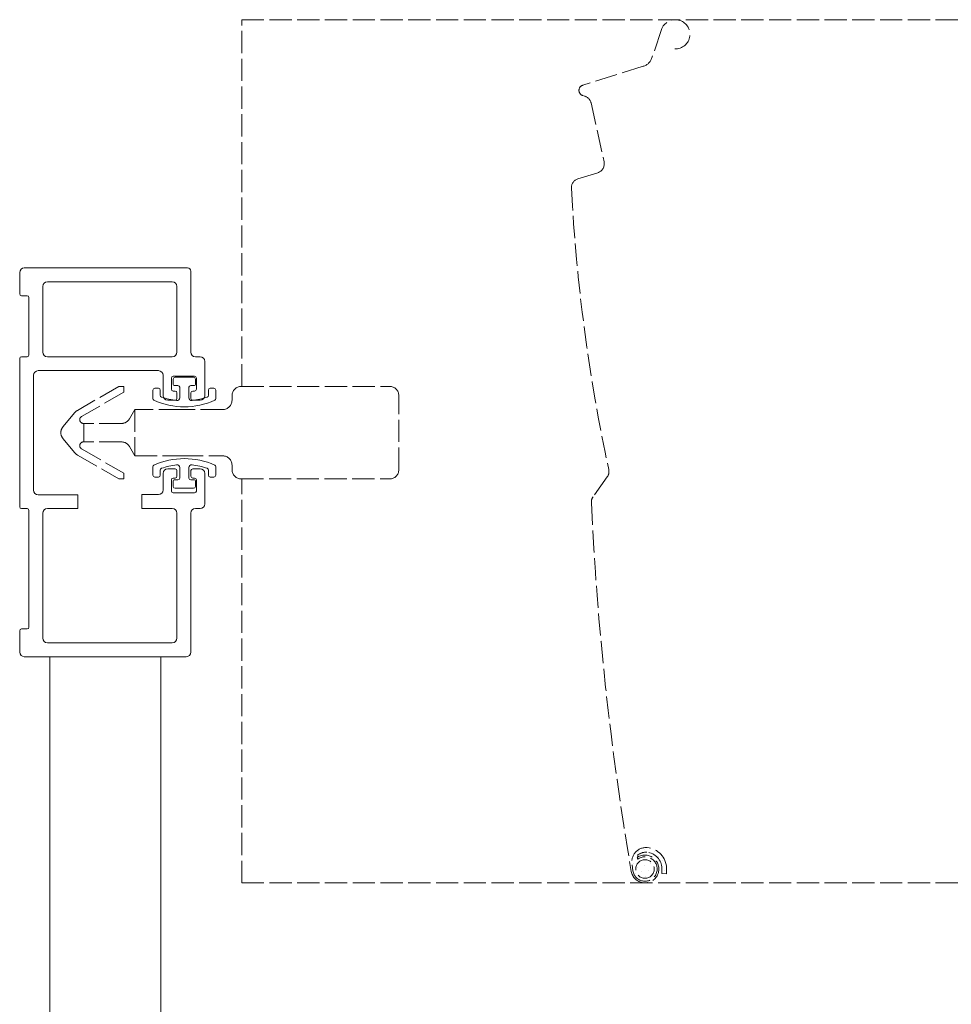
# Model space of a CAD drawing. Units: millimetres. Extents: x 45657 to 86479, y -2064 to 8531.
# Drawn here: x 76584 to 76685, y 7332 to 7438 of the extents above; entities that cross this region are included whole.
import ezdxf

# ---------------------------------------------------------------- set-up
doc = ezdxf.new("R2010")
doc.units = ezdxf.units.MM
doc.header["$MEASUREMENT"] = 0
doc.linetypes.add('ACAD_ISO02W100', pattern=[15, 12, -3])
doc.layers.get('0').update_dxf_attribs({"lineweight": 9})
doc.layers.add('Serramento', color=7, linetype='Continuous', lineweight=5)

# ---------------------------------------------------------------- blocks, each defined once
blk = doc.blocks.new('*X28')
at = {"color": 0}
for p, q in [((-230.6935873621111, -147.6085405726918), (-230.6935873621111, -147.6085405726918)), ((-230.0306747547488, -147.8295114418126), (-230.0306747547488, -147.8295114418126)), ((-229.5887330165072, -147.387569703571), (-229.5887330165072, -147.387569703571)), ((-228.9258204091448, -147.6085405726918), (-228.9258204091448, -147.6085405726918)), ((-228.2629078017824, -147.8295114418126), (-228.2629078017824, -147.8295114418126)), ((-231.1355291003527, -148.0504823109334), (-231.1355291003527, -148.0504823109334)), ((-230.9145582312319, -148.7133949182958), (-230.9145582312319, -148.7133949182958)), ((-230.4726164929903, -148.2714531800542), (-230.4726164929903, -148.2714531800542)), ((-229.809703885628, -148.492424049175), (-229.809703885628, -148.492424049175)), ((-229.3677621473864, -148.0504823109335), (-229.3677621473864, -148.0504823109335)), ((-229.1467912782656, -148.7133949182958), (-229.1467912782656, -148.7133949182958)), ((-228.0419369326616, -148.492424049175), (-228.0419369326616, -148.492424049175)), ((-230.6935873621112, -149.3763075256582), (-230.6935873621112, -149.3763075256582)), ((-230.2516456238696, -148.9343657874166), (-230.2516456238696, -148.9343657874166)), ((-230.0306747547488, -149.597278394779), (-230.0306747547488, -149.597278394779)), ((-229.5887330165072, -149.1553366565374), (-229.5887330165072, -149.1553366565374)), ((-228.2629078017824, -149.597278394779), (-228.2629078017824, -149.597278394779)), ((-230.2516456238695, -150.702132740383), (-230.2516456238695, -150.702132740383)), ((-229.1467912782656, -150.4811618712622), (-229.1467912782656, -150.4811618712622)), ((-228.704849540024, -150.0392201330206), (-228.704849540024, -150.0392201330206))]:
    blk.add_line(p, q, dxfattribs=at)

msp = doc.modelspace()

# ---------------------------------------------------------------- linework, layer by layer
at = {"layer": 'Serramento', "linetype": 'ACAD_ISO02W100', "ltscale": 0.2}
for p, q in [((76607.81644663482, 7398.362581432083), (76607.81644663482, 7437.983334187225)), ((76607.81644663482, 7437.983334187225), (76839.99500549735, 7437.983334187225)), ((76653.18530579776, 7436.908713922738), (76652.15390965415, 7433.853597484667)), ((76651.21549226815, 7432.947371155526), (76644.67934148593, 7430.900469977828)), ((76644.87438900358, 7429.733168101106), (76644.68571052898, 7429.78726841227)), ((76645.57526250758, 7428.987421970231), (76646.97980438216, 7422.623545881701)), ((76646.30215877044, 7421.45372829803), (76644.1495518256, 7420.779604668187)), ((76594.53849744241, 7398.36258143208), (76590.05702884155, 7395.775204329006)), ((76607.80234501968, 7398.362581432066), (76623.7923450197, 7398.362581432066)), ((76595.05927945544, 7397.739494636779), (76590.50311453515, 7395.10899159357)), ((76606.76644663482, 7397.362581432069), (76606.76644663482, 7396.862581432051)), ((76624.7923450197, 7389.362581432073), (76624.7923450197, 7397.362581432095)), ((76596.25747203859, 7395.862581432051), (76595.68012176942, 7394.862581432069)), ((76601.25644663483, 7395.86258143208), (76596.25747203859, 7395.86258143208)), ((76596.25747203859, 7395.862581432051), (76596.25747203859, 7390.862581432037)), ((76605.76644663482, 7395.862581432088), (76601.25644663483, 7395.86258143208)), ((76588.49323501233, 7394.005369041742), (76589.79098439844, 7395.551966534922)), ((76594.81409636563, 7394.362581432051), (76590.70311453515, 7394.362581432051)), ((76590.76311453513, 7394.362581432051), (76590.76311453513, 7392.362581432069)), ((76588.4932350123, 7392.719793822365), (76589.79098439838, 7391.173196329218)), ((76590.50311453511, 7391.616171270529), (76595.05927945544, 7388.98566822732)), ((76594.81409636563, 7392.362581432069), (76590.70311453512, 7392.362581432069)), ((76596.25747203859, 7390.862581432037), (76595.68012176942, 7391.862581432051)), ((76590.05702884149, 7390.94995853513), (76594.53849744235, 7388.36258143208)), ((76596.25747203859, 7390.86258143208), (76601.25644663483, 7390.862581432088)), ((76601.25644663483, 7390.862581432088), (76605.76644663482, 7390.862581432088)), ((76606.76644663482, 7389.362581432051), (76606.76644663482, 7389.862581432069)), ((76595.05927945544, 7388.36258143208), (76594.53849744235, 7388.36258143208)), ((76595.05927945544, 7388.98566822732), (76595.05927945544, 7388.36258143208)), ((76607.7664466348, 7388.362581432066), (76623.7923450197, 7388.362581432066)), ((76607.7664466348, 7388.362581432066), (76623.7923450197, 7388.362581432066)), ((76607.81644663482, 7344.72029807197), (76607.81644663482, 7388.362581432083)), ((76647.32688606835, 7388.589943094682), (76645.79149361444, 7386.429081308353)), ((76650.61755496661, 7347.735140162702), (76650.59927392278, 7347.268374089224)), ((76650.00395029777, 7346.660318771123), (76650.09916955761, 7346.006106696679)), ((76653.22115742021, 7345.726919908728), (76653.22115644507, 7345.726891984448)), ((76653.22115644507, 7345.726891984448), (76653.72094195434, 7345.709439089884)), ((76653.2405787237, 7346.283073274357), (76653.22126617335, 7345.730034191403)), ((76653.22207265739, 7345.73000602836), (76653.22127683627, 7345.730033819046)), ((76653.72085323278, 7345.709481588302), (76653.72085046684, 7345.709402382096)), ((76653.72085323278, 7345.709481588302), (76653.72085046684, 7345.709402382096)), ((76653.72096158686, 7345.712584443052), (76653.72085323278, 7345.709481588302)), ((76653.7402741372, 7346.265623526006), (76653.72096158686, 7345.712584443052)), ((76607.81644663482, 7344.72029807197), (76839.99500549735, 7344.720298071969))]:
    msp.add_line(p, q, dxfattribs=at)
at = {"layer": 'Serramento'}
for p, q in [((76583.81372777637, 7410.66062858954), (76583.81372777637, 7408.359232055817)), ((76601.96372777638, 7411.16062858954), (76584.31372777637, 7411.16062858954)), ((76602.31372777637, 7402.064232055815), (76602.31372777637, 7410.810628589538)), ((76600.31372777637, 7409.66062858954), (76586.81372777637, 7409.66062858954)), ((76586.31372777637, 7409.16062858954), (76586.31372777637, 7402.064232055815)), ((76600.81372777637, 7402.064232055815), (76600.81372777637, 7409.16062858954)), ((76584.01372777639, 7408.159232055817), (76584.61372777638, 7408.159232055817)), ((76584.81372777637, 7407.959232055816), (76584.81372777637, 7401.764232055816)), ((76583.81372777637, 7401.364232055818), (76583.81372777637, 7385.360628589541)), ((76584.61372777638, 7401.564232055815), (76584.01372777639, 7401.564232055815)), ((76586.81372777637, 7401.564232055815), (76600.31372777637, 7401.564232055815)), ((76603.31372777637, 7401.564232055815), (76602.81372777637, 7401.564232055815)), ((76603.81372777637, 7397.359232055817), (76603.81372777637, 7401.064232055815)), ((76585.81372777637, 7400.064232055815), (76598.81372777637, 7400.064232055815)), ((76585.31372777637, 7387.16062858954), (76585.31372777637, 7399.564232055815)), ((76599.31372777637, 7399.564232055815), (76599.31372777637, 7397.359232055817)), ((76600.21372777638, 7398.059232055818), (76600.21372777638, 7399.259232055815)), ((76600.41372777638, 7399.459232055816), (76602.71372777638, 7399.459232055816)), ((76600.41372777638, 7398.562165720784), (76600.41372777638, 7399.162165720786)), ((76600.61372777638, 7399.362165720787), (76602.61372777638, 7399.362165720787)), ((76602.81372777637, 7398.562165720784), (76602.81372777637, 7399.162165720786)), ((76602.91372777638, 7399.259232055815), (76602.91372777638, 7398.059232055818)), ((76594.53849744235, 7398.362581432037), (76595.05927945544, 7398.362581432037)), ((76595.05927945544, 7398.362581432037), (76595.05927945544, 7397.739494636779)), ((76598.21372777638, 7397.962165720785), (76598.21372777638, 7397.048798023275)), ((76598.81372777637, 7398.162165720786), (76598.41372777638, 7398.162165720786)), ((76599.01372777639, 7397.962165720785), (76599.01372777639, 7397.401946835641)), ((76600.61372777638, 7397.859232055817), (76600.41372777638, 7397.859232055817)), ((76600.51372777639, 7398.462165720785), (76600.91372777638, 7398.462165720785)), ((76601.11372777638, 7397.133948374786), (76601.11372777638, 7398.262165720785)), ((76602.11372777638, 7397.133948374786), (76602.11372777638, 7398.262165720785)), ((76602.71372777638, 7398.462165720785), (76602.31372777637, 7398.462165720785)), ((76602.71372777638, 7397.859232055817), (76602.51372777639, 7397.859232055817)), ((76604.21372777638, 7397.962165720785), (76604.21372777638, 7397.401946835641)), ((76604.41372777638, 7398.162165720786), (76604.81372777637, 7398.162165720786)), ((76605.01372777639, 7397.962165720785), (76605.01372777639, 7397.048798023275)), ((76599.81372777637, 7396.859232055817), (76600.61372777638, 7396.859232055817)), ((76600.81372777637, 7397.059232055818), (76600.81372777637, 7397.659232055817)), ((76602.31372777637, 7397.059232055818), (76602.31372777637, 7397.659232055817)), ((76602.51372777639, 7396.859232055817), (76603.31372777637, 7396.859232055817)), ((76583.81372777637, 7385.360628589541), (76583.81372777637, 7393.159232055817)), ((76598.21372777638, 7388.762694924576), (76598.21372777638, 7389.676062622087)), ((76599.01372777639, 7388.762694924576), (76599.01372777639, 7389.32291380972)), ((76599.81372777637, 7389.459232055816), (76600.61372777638, 7389.459232055816)), ((76601.11372777638, 7389.590912270575), (76601.11372777638, 7388.462694924577)), ((76602.11372777638, 7389.590912270575), (76602.11372777638, 7388.462694924577)), ((76602.51372777639, 7389.459232055816), (76603.31372777637, 7389.459232055816)), ((76604.21372777638, 7388.762694924576), (76604.21372777638, 7389.32291380972)), ((76605.01372777639, 7388.762694924576), (76605.01372777639, 7389.676062622087)), ((76598.81372777637, 7388.562694924575), (76598.41372777638, 7388.562694924575)), ((76599.31372777637, 7388.959232055816), (76599.31372777637, 7387.170628589539)), ((76600.21372777638, 7388.259232055815), (76600.21372777638, 7387.059232055814)), ((76600.61372777638, 7388.459232055816), (76600.41372777638, 7388.459232055816)), ((76600.51372777639, 7388.262694924576), (76600.91372777638, 7388.262694924576)), ((76600.81372777637, 7389.259232055815), (76600.81372777637, 7388.659232055817)), ((76602.31372777637, 7388.659232055817), (76602.31372777637, 7389.259232055815)), ((76602.71372777638, 7388.262694924576), (76602.31372777637, 7388.262694924576)), ((76602.71372777638, 7388.459232055816), (76602.51372777639, 7388.459232055816)), ((76602.91372777638, 7387.059232055814), (76602.91372777638, 7388.259232055815)), ((76603.81372777637, 7388.959232055816), (76603.81372777637, 7385.670628589539)), ((76604.41372777638, 7388.562694924575), (76604.81372777637, 7388.562694924575)), ((76600.41372777638, 7388.162694924577), (76600.41372777638, 7387.562694924575)), ((76600.61372777638, 7387.362694924574), (76602.61372777638, 7387.362694924574)), ((76602.81372777637, 7388.162694924577), (76602.81372777637, 7387.562694924575)), ((76590.11372777638, 7386.66062858954), (76585.81372777637, 7386.66062858954)), ((76590.11372777638, 7386.66062858954), (76590.11372777638, 7385.16062858954)), ((76598.81372777637, 7386.670628589539), (76597.01372777639, 7386.670628589539)), ((76597.01372777639, 7385.170628589539), (76597.01372777639, 7386.670628589539)), ((76600.41372777638, 7386.859232055817), (76602.71372777638, 7386.859232055817)), ((76584.01372777639, 7385.16062858954), (76584.61372777638, 7385.16062858954)), ((76590.11372777638, 7385.16062858954), (76586.81372777637, 7385.16062858954)), ((76600.31372777637, 7385.170628589539), (76597.01372777639, 7385.170628589539)), ((76603.31372777637, 7385.170628589539), (76602.81372777637, 7385.170628589539)), ((76584.81372777637, 7384.96062858954), (76584.81372777637, 7372.359232055817)), ((76586.31372777637, 7384.66062858954), (76586.31372777637, 7371.159232055817)), ((76600.81372777637, 7371.159232055817), (76600.81372777637, 7384.670628589539)), ((76602.31372777637, 7369.659232055817), (76602.31372777637, 7384.670628589539)), ((76583.81372777637, 7371.959232055816), (76583.81372777637, 7369.659232055817)), ((76584.61372777638, 7372.159232055817), (76584.01372777639, 7372.159232055817)), ((76586.81372777637, 7370.659232055817), (76600.31372777637, 7370.659232055817)), ((76584.31372777637, 7369.159232055817), (76601.81372777637, 7369.159232055817)), ((76587.06372777637, 7369.159232055817), (76587.06372777637, 7316.359232055816)), ((76599.06372777637, 7369.159232055817), (76599.06372777637, 7316.359232055816))]:
    msp.add_line(p, q, dxfattribs=at)
at = {"layer": 'Serramento', "linetype": 'ACAD_ISO02W100', "ltscale": 0.2}
msp.add_circle((76651.40173056463, 7346.22029807197), 1, dxfattribs=at)
for centre, radius, start, end in [((76654.68229989358, 7436.403334187225), 1.58, 268.4150539046768, 161.3455057019986), ((76650.80850989715, 7434.307799525445), 1.42, 286.654948822497, 341.3455057019986), ((76644.84557372198, 7430.344802052086), 0.5800000000000001, 106.6549488224971, 254.0006652481797), ((76644.59876280878, 7428.771903204873), 1, 12.44596389882255, 74.00066524817973), ((76646.00330468336, 7422.408027116342), 1, 287.3887899410252, 12.44596389882255), ((76644.44840591268, 7419.825305849874), 1, 107.3887899410252, 182.9840912112238), ((76834.90223742169, 7429.753542189697), 191.7124322462494, 182.9840912112238, 192.1572554067544), ((76607.7664466348, 7397.362581432069), 1.000000000010857, 90, 180), ((76623.7923450197, 7397.362581432095), 0.9999999999699867, 0, 90), ((76605.76644663482, 7396.862581432051), 0.9999999999700435, 270, 0), ((76590.55702884155, 7394.90917892522), 1.000000000004069, 119.9999999999849, 139.9999999991175), ((76590.70311453515, 7394.762581432071), 0.3999999999893822, 120.0000000019217, 270), ((76594.81409636563, 7395.362581432069), 1.000000000019099, 270, 329.9999999998928), ((76589.25927945544, 7393.36258143204), 1.000000000001816, 139.9999999991175, 179.9999999993747), ((76589.25927945544, 7393.36258143204), 1, 179.9999999993747, 219.9999999994687), ((76590.70311453512, 7391.962581432061), 0.4000000000092427, 90, 240.0000000009476), ((76594.81409636563, 7391.362581432069), 0.9999999999945198, 29.99999999874392, 90), ((76590.55702884152, 7391.815983938912), 1.000000000014196, 219.9999999996299, 239.9999999990334), ((76605.76644663482, 7389.862581432069), 1, 0, 90), ((76607.7664466348, 7389.362581432051), 0.9999999999859028, 180, 270), ((76623.7923450197, 7389.362581432073), 1, 270, 0), ((76646.51171337091, 7389.169161079002), 1, 324.6044413983284, 12.15725540675442), ((76646.60666631187, 7385.849863324033), 1, 144.6044413983285, 182.6684819202309), ((76972.09264071427, 7401.019950704725), 326.8393025462424, 182.6684819202309, 189.6970404961751), ((76651.54026394442, 7346.975597637547), 1.568330444943489, 86.18534565143229, 191.5971000114868), ((76651.56762127596, 7346.422976297988), 1.62, 88.95410788006964, 125.9062478561626), ((76651.42496657469, 7346.234632124092), 1.81625824722739, 1.528308335394292, 84.55880712389698), ((76651.42496657469, 7346.234632124092), 2.31625824722739, 1.528308335394292, 84.55880712389698), ((76651.40173056463, 7346.22029807197), 1.5, 189.6970404961751, 121.9448371804907), ((76651.40173056463, 7346.22029807197), 1.32, 189.0829630946859, 127.4393794603773), ((76651.42496657469, 7346.234632124092), 1.81625824722739, 351.8433984050786, 351.8992806374069)]:
    msp.add_arc(centre, radius, start, end, dxfattribs=at)
at = {"layer": 'Serramento'}
for centre, radius, start, end in [((76584.31372777637, 7410.66062858954), 0.5, 90, 180), ((76601.96372777638, 7410.810628589538), 0.3500000000001364, 0, 90), ((76586.81372777637, 7409.16062858954), 0.5, 90, 180), ((76600.31372777637, 7409.16062858954), 0.5, 0, 90), ((76584.01372777639, 7408.359232055817), 0.2000000000001023, 180, 270), ((76584.61372777638, 7407.959232055816), 0.2000000000000455, 0, 90), ((76586.81372777637, 7402.064232055815), 0.5, 180, 270), ((76600.31372777637, 7402.064232055815), 0.5, 270, 0), ((76602.81372777637, 7402.064232055815), 0.5, 180, 270), ((76584.01372777639, 7401.364232055818), 0.2000000000003297, 90, 180), ((76584.61372777638, 7401.764232055816), 0.1999999999998181, 270, 0), ((76603.31372777637, 7401.064232055815), 0.5, 0, 90), ((76585.81372777637, 7399.564232055815), 0.5, 90, 180), ((76598.81372777637, 7399.564232055815), 0.5, 0, 90), ((76600.41372777638, 7399.259232055815), 0.2000000000002728, 90, 180), ((76600.61372777638, 7399.162165720786), 0.2000000000001023, 90, 180), ((76602.61372777638, 7399.162165720786), 0.2000000000003297, 0, 90), ((76602.71372777638, 7399.259232055815), 0.1999999999999886, 0, 90), ((76598.41372777638, 7397.962165720785), 0.1999999999999886, 90, 180), ((76598.81372777637, 7397.962165720785), 0.1999999999997613, 0, 90), ((76600.41372777638, 7398.059232055818), 0.1999999999999886, 180, 270), ((76600.51372777639, 7398.562165720784), 0.09999999999985221, 180, 270), ((76600.61372777638, 7397.659232055817), 0.2000000000000455, 0, 90), ((76600.91372777638, 7398.262165720785), 0.1999999999999318, 0, 90), ((76602.31372777637, 7398.262165720785), 0.2000000000000455, 90, 180), ((76602.51372777639, 7397.659232055817), 0.1999999999998181, 90, 180), ((76602.71372777638, 7398.562165720784), 0.1000000000001364, 270, 0), ((76602.71372777638, 7398.059232055818), 0.2000000000002728, 270, 0), ((76604.41372777638, 7397.962165720785), 0.1999999999999886, 90, 180), ((76604.81372777637, 7397.962165720785), 0.1999999999997613, 0, 90), ((76598.41372777638, 7397.048798023275), 0.1999999999996981, 180, 245.7790568913677), ((76601.61372777638, 7404.162165720786), 7.999999999999597, 245.7790568913677, 294.2209431086323), ((76599.21372777638, 7397.401946835641), 0.199999999999669, 180, 250.4542171756181), ((76601.61372777638, 7404.162165720786), 7.37360156233009, 250.4542171756181, 263.5061503368826), ((76599.81372777637, 7397.359232055817), 0.5, 180, 270), ((76600.61372777638, 7397.059232055818), 0.2000000000002728, 270, 0), ((76600.81372777637, 7397.133948374786), 0.2999999999999545, 263.5061503368826, 0), ((76602.41372777638, 7397.133948374786), 0.3000000000001245, 180, 276.4938496631173), ((76602.51372777639, 7397.059232055818), 0.2000000000001023, 180, 270), ((76601.61372777638, 7404.162165720786), 7.373601562329967, 276.4938496631173, 289.5457828243818), ((76603.31372777637, 7397.359232055817), 0.5, 270, 0), ((76604.01372777639, 7397.401946835641), 0.1999999999997613, 289.5457828243818, 0), ((76604.81372777637, 7397.048798023275), 0.2000000000001023, 294.2209431086323, 0), ((76601.61372777638, 7382.562694924575), 7.999999999999597, 65.77905689136776, 114.2209431086323), ((76598.41372777638, 7389.676062622087), 0.1999999999996981, 114.2209431086323, 180), ((76599.21372777638, 7389.32291380972), 0.199999999999669, 109.5457828243818, 180), ((76601.61372777638, 7382.562694924575), 7.37360156233009, 96.49384966311735, 109.5457828243818), ((76599.81372777637, 7388.959232055816), 0.5, 90, 180), ((76600.61372777638, 7389.259232055815), 0.2000000000000455, 0, 90), ((76600.81372777637, 7389.590912270575), 0.2999999999999545, 0, 96.49384966311735), ((76602.41372777638, 7389.590912270575), 0.3000000000001245, 83.50615033688264, 180), ((76602.51372777639, 7389.259232055815), 0.2000000000002728, 90, 180), ((76601.61372777638, 7382.562694924575), 7.373601562329967, 70.45421717561808, 83.50615033688264), ((76603.31372777637, 7388.959232055816), 0.5, 0, 90), ((76604.01372777639, 7389.32291380972), 0.1999999999997613, 0, 70.45421717561808), ((76604.81372777637, 7389.676062622087), 0.2000000000001023, 0, 65.77905689136776), ((76598.41372777638, 7388.762694924576), 0.1999999999999886, 180, 270), ((76598.81372777637, 7388.762694924576), 0.1999999999997613, 270, 0), ((76600.41372777638, 7388.259232055815), 0.2000000000002728, 90, 180), ((76600.51372777639, 7388.162694924577), 0.09999999999985221, 90, 180), ((76600.61372777638, 7388.659232055817), 0.1999999999998181, 270, 0), ((76600.91372777638, 7388.462694924577), 0.1999999999999318, 270, 0), ((76602.31372777637, 7388.462694924577), 0.2000000000000455, 180, 270), ((76602.51372777639, 7388.659232055817), 0.2000000000001023, 180, 270), ((76602.71372777638, 7388.259232055815), 0.1999999999999886, 0, 90), ((76602.71372777638, 7388.162694924577), 0.1000000000001364, 0, 90), ((76604.41372777638, 7388.762694924576), 0.1999999999999886, 180, 270), ((76604.81372777637, 7388.762694924576), 0.1999999999997613, 270, 0), ((76585.81372777637, 7387.16062858954), 0.5, 180, 270), ((76598.81372777637, 7387.170628589539), 0.5, 270, 0), ((76600.61372777638, 7387.562694924575), 0.2000000000001023, 180, 270), ((76602.61372777638, 7387.562694924575), 0.2000000000003297, 270, 0), ((76600.41372777638, 7387.059232055814), 0.1999999999999886, 180, 270), ((76602.71372777638, 7387.059232055814), 0.1999999999997613, 270, 0), ((76584.01372777639, 7385.360628589541), 0.2000000000001023, 180, 270), ((76584.61372777638, 7384.96062858954), 0.2000000000000455, 0, 90), ((76586.81372777637, 7384.66062858954), 0.5, 90, 180), ((76600.31372777637, 7384.670628589539), 0.5, 0, 90), ((76602.81372777637, 7384.670628589539), 0.5, 90, 180), ((76603.31372777637, 7385.670628589539), 0.5, 270, 0), ((76584.61372777638, 7372.359232055817), 0.1999999999998181, 270, 0), ((76584.01372777639, 7371.959232055816), 0.2000000000003297, 90, 180), ((76586.81372777637, 7371.159232055817), 0.5, 180, 270), ((76600.31372777637, 7371.159232055817), 0.5, 270, 0), ((76584.31372777637, 7369.659232055817), 0.5, 180, 270), ((76601.81372777637, 7369.659232055817), 0.5, 270, 0)]:
    msp.add_arc(centre, radius, start, end, dxfattribs=at)

# ---------------------------------------------------------------- block references
at = {"layer": 'Serramento', "linetype": 'ACAD_ISO02W100', "ltscale": 0.2, "rotation": 87.99999999999635}
msp.add_blockref('*X28', (76510.92743644293, 7581.415675532218), dxfattribs=at)

doc.saveas('drawing.dxf')
